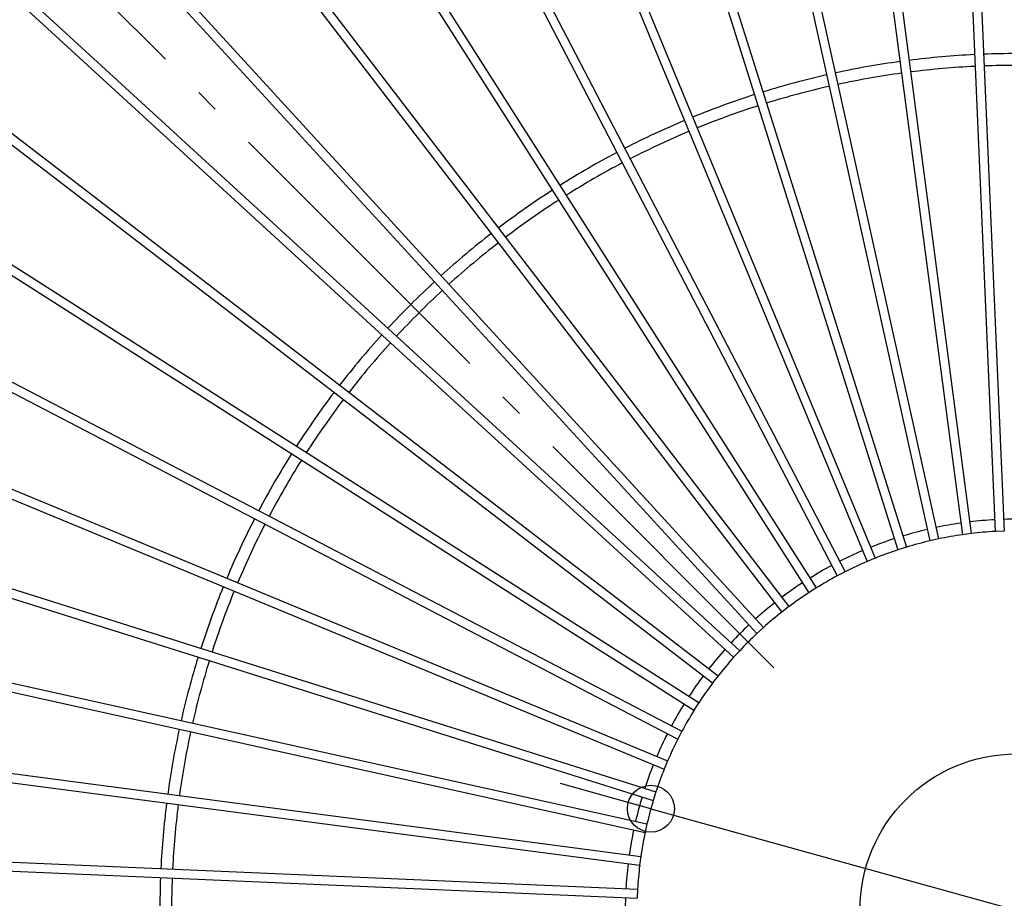
# Model space of a CAD drawing. Extents: x -675 to 979, y -577 to 675.
# Drawn here: x -255 to -3, y 3 to 228 of the extents above; entities that cross this region are included whole.
import ezdxf

# ---------------------------------------------------------------- set-up
doc = ezdxf.new("R2010")
doc.units = 0
doc.header["$LTSCALE"] = 20
doc.header["$PDMODE"] = 3
doc.header["$PDSIZE"] = -2
doc.linetypes.add('DASHDOT', pattern=[5.5, 4, -0.6, 0.3, -0.6])
doc.layers.get('DEFPOINTS').update_dxf_attribs({"linetype": 'CONTINUOUS'})
for name, color, linetype in [('ARRANGE', 1, 'CONTINUOUS'), ('BASIS', 6, 'DASHDOT'), ('DETAIL', 5, 'CONTINUOUS'), ('OUTLINE', 3, 'CONTINUOUS'), ('SIZE', 30, 'CONTINUOUS')]:
    doc.layers.add(name, color=color, linetype=linetype)

msp = doc.modelspace()

# ---------------------------------------------------------------- linework, layer by layer
at = {"layer": 'ARRANGE', "color": 1, "linetype": 'CONTINUOUS'}
msp.add_circle((0, 0), 40, dxfattribs=at)
at = {"layer": 'BASIS', "color": 6, "linetype": 'DASHDOT'}
msp.add_line((-61.98, 61.98), (-309.89, 309.89), dxfattribs=at)
at = {"layer": 'DEFPOINTS', "color": 30, "linetype": 'CONTINUOUS'}
msp.add_point((-93.45, 25.99), dxfattribs=at)
at = {"layer": 'DETAIL', "color": 5, "linetype": 'CONTINUOUS'}
for p, q in [((-17.37, 371.45), (-5.38, 96.86)), ((-15.07, 371.55), (-3.08, 96.96)), ((-49.68, 368.53), (-13.8, 96.02)), ((-47.4, 368.83), (-11.52, 96.32)), ((-81.61, 362.8), (-22.12, 94.45)), ((-79.36, 363.29), (-19.87, 94.95)), ((-110.72, 354.99), (-28.07, 92.86)), ((-112.92, 354.3), (-30.27, 92.16)), ((-143.37, 343.11), (-38.18, 89.18)), ((-141.24, 343.99), (-36.06, 90.06)), ((-170.69, 330.37), (-43.77, 86.57)), ((-172.73, 329.31), (-45.81, 85.51)), ((-200.77, 313), (-53.09, 81.19)), ((-198.83, 314.24), (-51.15, 82.43)), ((-202.76, 262.35), (-59.96, 76.26)), ((-200.99, 263.83), (-58.14, 77.66)), ((-223.15, 245.23), (-64.68, 72.29)), ((-224.92, 243.75), (-66.38, 70.74)), ((-251.21, 231.75), (-70.74, 66.38)), ((-252.83, 230.12), (-72.29, 64.68)), ((-294.32, 227.29), (-76.26, 59.96)), ((-295.72, 225.46), (-77.66, 58.14)), ((-313, 200.77), (-81.19, 53.09)), ((-314.24, 198.83), (-82.43, 51.15)), ((-329.31, 172.73), (-85.51, 45.81)), ((-330.37, 170.69), (-86.57, 43.77)), ((-343.99, 141.24), (-90.06, 36.06)), ((-343.11, 143.37), (-89.18, 38.18)), ((-354.3, 112.92), (-92.16, 30.27)), ((-354.99, 110.72), (-92.86, 28.07)), ((-11.52, 96.32), (-13.8, 96.02)), ((-3.08, 96.96), (-5.38, 96.86)), ((-19.87, 94.95), (-22.12, 94.45)), ((-28.07, 92.86), (-30.27, 92.16)), ((-36.06, 90.06), (-38.18, 89.18)), ((-43.77, 86.57), (-45.81, 85.51)), ((-362.8, 81.61), (-94.45, 22.12)), ((-51.15, 82.43), (-53.09, 81.19)), ((-363.29, 79.36), (-94.95, 19.87)), ((-58.14, 77.66), (-59.96, 76.26)), ((-64.68, 72.29), (-66.38, 70.74)), ((-70.74, 66.38), (-72.29, 64.68)), ((-76.26, 59.96), (-77.66, 58.14)), ((-81.19, 53.09), (-82.43, 51.15)), ((-368.53, 49.68), (-96.02, 13.8)), ((-368.83, 47.4), (-96.32, 11.52)), ((-85.51, 45.81), (-86.57, 43.77)), ((-89.18, 38.18), (-90.06, 36.06)), ((-92.16, 30.27), (-92.86, 28.07)), ((-94.45, 22.12), (-94.95, 19.87)), ((-371.45, 17.37), (-96.86, 5.38)), ((-371.55, 15.07), (-96.96, 3.08)), ((-96.02, 13.8), (-96.32, 11.52)), ((-96.86, 5.38), (-96.96, 3.08))]:
    msp.add_line(p, q, dxfattribs=at)
for radius, start, end in [(219, 97.8009, 102.1991), (219, 92.8009, 97.1991), (219, 87.8009, 92.1991), (216, 97.8051, 102.1949), (216, 92.805, 97.195), (216, 87.8051, 92.1949), (219, 102.8009, 107.1991), (216, 102.8051, 107.1949), (219, 107.8009, 112.1991), (216, 107.8051, 112.1949), (219, 112.8009, 117.1991), (216, 112.8051, 117.1949), (219, 117.8009, 122.1991), (216, 117.8051, 122.1949), (219, 122.8009, 127.1991), (216, 122.8051, 127.1949), (219, 127.8009, 132.1991), (216, 127.805, 132.195), (219, 132.8009, 137.1991), (216, 132.8051, 137.1949), (219, 137.8009, 142.1991), (216, 137.805, 142.195), (219, 142.8009, 147.1991), (216, 142.8051, 147.1949), (219, 147.8009, 152.1991), (216, 147.8051, 152.1949), (219, 152.8009, 157.1991), (216, 152.8051, 157.1949), (100, 98.159, 101.8411), (100, 93.1589, 96.841), (100, 88.159, 91.841), (100, 103.1589, 106.841), (97, 98.1792, 101.8207), (97, 93.1791, 96.8208), (100, 108.159, 111.841), (97, 103.1793, 106.8208), (100, 113.159, 116.841), (97, 108.1791, 111.8209), (100, 118.1589, 121.841), (97, 113.1792, 116.8207), (100, 123.159, 126.8411), (97, 118.1793, 121.8208), (219, 157.8009, 162.1991), (216, 157.8051, 162.1949), (97, 123.1792, 126.8207), (100, 128.159, 131.841), (97, 128.1793, 131.8208), (100, 133.159, 136.841), (97, 133.1791, 136.8209), (100, 138.159, 141.841), (219, 162.8009, 167.1991), (216, 162.8051, 167.1949), (97, 138.1792, 141.8207), (100, 143.1589, 146.841), (97, 143.1793, 146.8208), (100, 148.159, 151.8411), (97, 148.1792, 151.8207), (219, 167.8009, 172.1991), (216, 167.8051, 172.1949), (100, 153.159, 156.841), (97, 153.1793, 156.8208), (100, 158.159, 161.841), (97, 158.1791, 161.8209), (100, 163.159, 166.8411), (97, 163.1792, 166.8207), (219, 172.8009, 177.1991), (216, 172.805, 177.195), (100, 168.1589, 171.841), (97, 168.1793, 171.8208), (100, 173.159, 176.8411), (97, 173.1792, 176.8209), (219, 177.8009, 182.1991), (216, 177.8051, 182.1949), (100, 178.159, 181.841)]:
    msp.add_arc((0, 0), radius, start, end, dxfattribs=at)
at = {"layer": 'OUTLINE', "color": 3, "linetype": 'CONTINUOUS'}
for p, q in [((-17.37, 371.45), (-5.38, 96.86)), ((-15.07, 371.55), (-3.08, 96.96)), ((-49.68, 368.53), (-13.8, 96.02)), ((-47.4, 368.83), (-11.52, 96.32)), ((-81.61, 362.8), (-22.12, 94.45)), ((-79.36, 363.29), (-19.87, 94.95)), ((-110.72, 354.99), (-28.07, 92.86)), ((-112.92, 354.3), (-30.27, 92.16)), ((-143.37, 343.11), (-38.18, 89.18)), ((-141.24, 343.99), (-36.06, 90.06)), ((-170.69, 330.37), (-43.77, 86.57)), ((-172.73, 329.31), (-45.81, 85.51)), ((-200.77, 313), (-53.09, 81.19)), ((-198.83, 314.24), (-51.15, 82.43)), ((-202.76, 262.35), (-59.96, 76.26)), ((-200.99, 263.83), (-58.14, 77.66)), ((-223.15, 245.23), (-64.68, 72.29)), ((-224.92, 243.75), (-66.38, 70.74)), ((-251.21, 231.75), (-70.74, 66.38)), ((-252.83, 230.12), (-72.29, 64.68)), ((-294.32, 227.29), (-76.26, 59.96)), ((-295.72, 225.46), (-77.66, 58.14)), ((-313, 200.77), (-81.19, 53.09)), ((-314.24, 198.83), (-82.43, 51.15)), ((-329.31, 172.73), (-85.51, 45.81)), ((-330.37, 170.69), (-86.57, 43.77)), ((-343.99, 141.24), (-90.06, 36.06)), ((-343.11, 143.37), (-89.18, 38.18)), ((-354.3, 112.92), (-92.16, 30.27)), ((-354.99, 110.72), (-92.86, 28.07)), ((-11.52, 96.32), (-13.8, 96.02)), ((-3.08, 96.96), (-5.38, 96.86)), ((-19.87, 94.95), (-22.12, 94.45)), ((-28.07, 92.86), (-30.27, 92.16)), ((-36.06, 90.06), (-38.18, 89.18)), ((-43.77, 86.57), (-45.81, 85.51)), ((-362.8, 81.61), (-94.45, 22.12)), ((-51.15, 82.43), (-53.09, 81.19)), ((-363.29, 79.36), (-94.95, 19.87)), ((-58.14, 77.66), (-59.96, 76.26)), ((-64.68, 72.29), (-66.38, 70.74)), ((-70.74, 66.38), (-72.29, 64.68)), ((-76.26, 59.96), (-77.66, 58.14)), ((-81.19, 53.09), (-82.43, 51.15)), ((-368.53, 49.68), (-96.02, 13.8)), ((-368.83, 47.4), (-96.32, 11.52)), ((-85.51, 45.81), (-86.57, 43.77)), ((-89.18, 38.18), (-90.06, 36.06)), ((-92.16, 30.27), (-92.86, 28.07)), ((-94.45, 22.12), (-94.95, 19.87)), ((-371.45, 17.37), (-96.86, 5.38)), ((-371.55, 15.07), (-96.96, 3.08)), ((-96.02, 13.8), (-96.32, 11.52)), ((-96.86, 5.38), (-96.96, 3.08))]:
    msp.add_line(p, q, dxfattribs=at)
for radius, start, end in [(219, 97.8009, 102.1991), (219, 92.8009, 97.1991), (219, 87.8009, 92.1991), (216, 97.8051, 102.1949), (216, 92.805, 97.195), (216, 87.8051, 92.1949), (219, 102.8009, 107.1991), (216, 102.8051, 107.1949), (219, 107.8009, 112.1991), (216, 107.8051, 112.1949), (219, 112.8009, 117.1991), (216, 112.8051, 117.1949), (219, 117.8009, 122.1991), (216, 117.8051, 122.1949), (219, 122.8009, 127.1991), (216, 122.8051, 127.1949), (219, 127.8009, 132.1991), (216, 127.805, 132.195), (219, 132.8009, 137.1991), (216, 132.8051, 137.1949), (219, 137.8009, 142.1991), (216, 137.805, 142.195), (219, 142.8009, 147.1991), (216, 142.8051, 147.1949), (219, 147.8009, 152.1991), (216, 147.8051, 152.1949), (219, 152.8009, 157.1991), (216, 152.8051, 157.1949), (100, 98.159, 101.8411), (100, 93.1589, 96.841), (100, 88.159, 91.841), (100, 103.1589, 106.841), (97, 98.1792, 101.8207), (97, 93.1791, 96.8208), (100, 108.159, 111.841), (97, 103.1793, 106.8208), (100, 113.159, 116.841), (97, 108.1791, 111.8209), (100, 118.1589, 121.841), (97, 113.1792, 116.8207), (100, 123.159, 126.8411), (97, 118.1793, 121.8208), (219, 157.8009, 162.1991), (216, 157.8051, 162.1949), (97, 123.1792, 126.8207), (100, 128.159, 131.841), (97, 128.1793, 131.8208), (100, 133.159, 136.841), (97, 133.1791, 136.8209), (100, 138.159, 141.841), (219, 162.8009, 167.1991), (216, 162.8051, 167.1949), (97, 138.1792, 141.8207), (100, 143.1589, 146.841), (97, 143.1793, 146.8208), (100, 148.159, 151.8411), (97, 148.1792, 151.8207), (219, 167.8009, 172.1991), (216, 167.8051, 172.1949), (100, 153.159, 156.841), (97, 153.1793, 156.8208), (100, 158.159, 161.841), (97, 158.1791, 161.8209), (100, 163.159, 166.8411), (97, 163.1792, 166.8207), (219, 172.8009, 177.1991), (216, 172.805, 177.195), (100, 168.1589, 171.841), (97, 168.1793, 171.8208), (100, 173.159, 176.8411), (97, 173.1792, 176.8209), (219, 177.8009, 182.1991), (216, 177.8051, 182.1949), (100, 178.159, 181.841)]:
    msp.add_arc((0, 0), radius, start, end, dxfattribs=at)
at = {"layer": 'SIZE', "color": 30, "linetype": 'CONTINUOUS'}
for p, q in [((-105.01, 29.21), (-116.57, 32.42)), ((-93.45, 25.99), (-105.01, 29.21)), ((-93.45, 25.99), (93.45, -25.99))]:
    msp.add_line(p, q, dxfattribs=at)
msp.add_circle((-93.45, 25.99), 6, dxfattribs=at)

doc.saveas('drawing.dxf')
